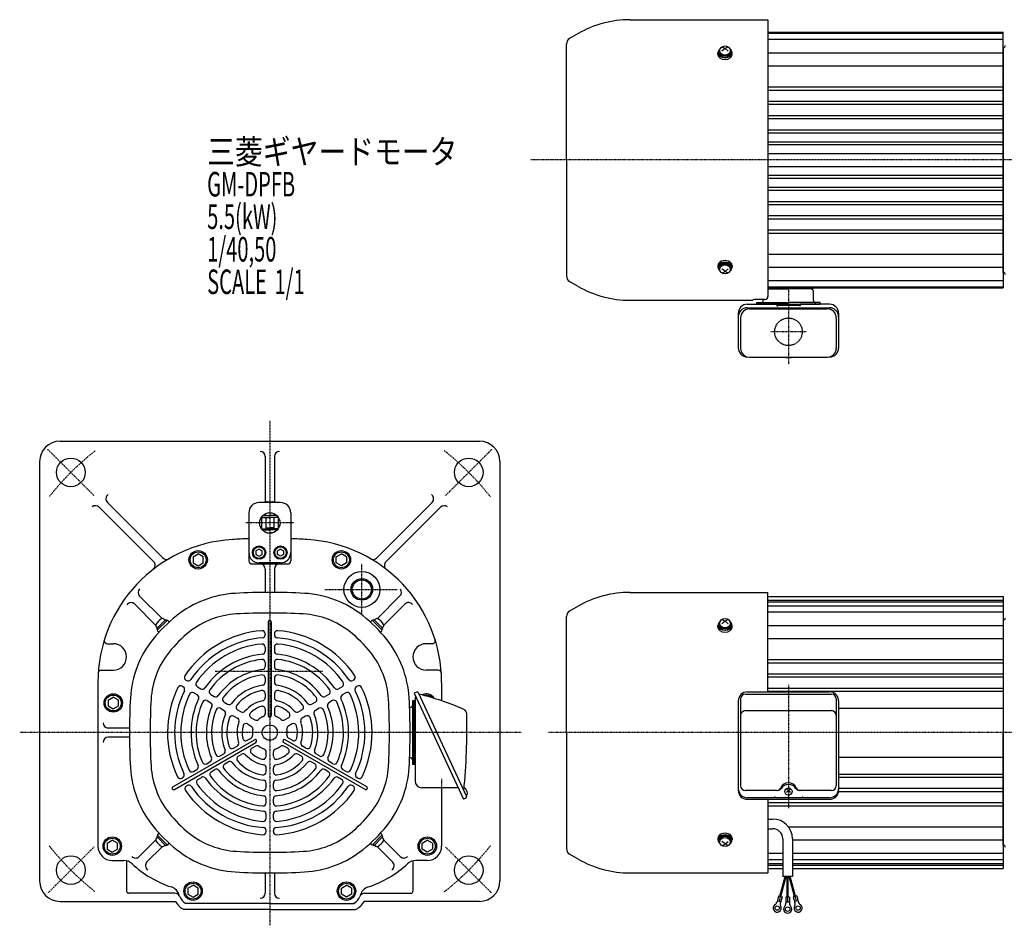
# Model space of a CAD drawing. Extents: x -916 to 911, y -476 to 497.
# Drawn here: x -916 to 47, y -476 to 409 of the extents above; entities that cross this region are included whole.
import ezdxf

# ---------------------------------------------------------------- set-up
doc = ezdxf.new("R2010")
doc.units = 0
doc.header["$MEASUREMENT"] = 0
doc.linetypes.add('CENTER', pattern=[1, 0.5, -0.25, 0, -0.25])
doc.linetypes.add('DASHED', pattern=[0.75, 0.5, -0.25])
doc.layers.get('0').update_dxf_attribs({"color": 102})
doc.styles.add('ZU_SHPTB00001', font='monotxt', dxfattribs={"bigfont": 'bigfont'})

msp = doc.modelspace()

# ---------------------------------------------------------------- linework, layer by layer
at = {"linetype": 'Continuous', "lineweight": -3}
for p, q in [((-319.605845, 409.481852), (-184.400764, 409.481852)), ((-184.400764, 409.481852), (-184.400764, 138.856628)), ((-369.884306, 395.923623), (-378.300764, 391.064378)), ((-184.400764, 397.281852), (45.599236, 397.281852)), ((-184.400764, 396.281852), (45.599236, 396.281852)), ((45.599236, 272.281852), (45.599236, 397.281852)), ((-381.400764, 272.281852), (-381.400764, 385.695021)), ((-184.400764, 390.281852), (45.599236, 390.281852)), ((-233.400764, 375.542299), (-233.400764, 377.183655)), ((-232.650764, 377.287209), (-232.650764, 378.41858)), ((-226.400764, 381.176297), (-229.400764, 378.825021)), ((-229.307938, 383.009139), (-226.400764, 381.176297)), ((-223.493591, 383.009139), (-226.400764, 381.176297)), ((-226.400764, 381.176297), (-223.400764, 378.825021)), ((-220.150764, 377.287209), (-220.150764, 378.41858)), ((-219.400764, 375.542299), (-219.400764, 377.183655)), ((-184.400764, 376.989351), (45.599236, 376.989351)), ((45.599236, 382.281852), (45.599236, 272.281852)), ((-184.400764, 364.261429), (45.599236, 364.261429)), ((-184.400764, 343.861793), (45.599236, 343.861793)), ((-184.400764, 340.625065), (45.599236, 340.625065)), ((-184.400764, 329.924623), (45.599236, 329.924623)), ((-184.400764, 326.70521), (45.599236, 326.70521)), ((-184.400764, 315.832441), (45.599236, 315.832441)), ((-184.400764, 312.769122), (45.599236, 312.769122)), ((-184.400764, 301.736247), (45.599236, 301.736247)), ((-184.400764, 298.841873), (45.599236, 298.841873)), ((-184.400764, 290.101162), (45.599236, 290.101162)), ((-184.400764, 287.281852), (45.599236, 287.281852)), ((-381.400764, 272.281852), (-381.400764, 158.868683)), ((-184.400764, 278.531852), (45.599236, 278.531852)), ((45.599236, 272.281852), (45.599236, 147.281852)), ((45.599236, 162.281852), (45.599236, 272.281852)), ((45.599236, 272.281852), (45.599236, 147.281852)), ((-184.400764, 266.031852), (45.599236, 266.031852)), ((-184.400764, 257.281852), (45.599236, 257.281852)), ((-184.400764, 254.462542), (45.599236, 254.462542)), ((-184.400764, 245.721831), (45.599236, 245.721831)), ((-184.400764, 242.827456), (45.599236, 242.827456)), ((-184.400764, 231.794582), (45.599236, 231.794582)), ((-184.400764, 228.731263), (45.599236, 228.731263)), ((-184.400764, 217.858494), (45.599236, 217.858494)), ((-184.400764, 214.639081), (45.599236, 214.639081)), ((-184.400764, 203.938639), (45.599236, 203.938639)), ((-184.400764, 200.701911), (45.599236, 200.701911)), ((-184.400764, 180.302274), (45.599236, 180.302274)), ((-233.400764, 169.021404), (-233.400764, 167.380048)), ((-232.650764, 167.276495), (-232.650764, 166.145124)), ((-226.400764, 163.387407), (-229.400764, 165.738683)), ((-226.400764, 163.387407), (-223.400764, 165.738683)), ((-220.150764, 167.276495), (-220.150764, 166.145124)), ((-219.400764, 169.021404), (-219.400764, 167.380048)), ((-184.400764, 167.574352), (45.599236, 167.574352)), ((-229.307938, 161.554565), (-226.400764, 163.387407)), ((-223.493591, 161.554565), (-226.400764, 163.387407)), ((-184.400764, 154.281852), (45.599236, 154.281852)), ((-369.884306, 148.640081), (-378.300764, 153.499325)), ((-184.400764, 148.281852), (45.599236, 148.281852)), ((-184.400764, 147.281852), (45.599236, 147.281852)), ((-184.400764, 146.281852), (-164.400764, 146.281852)), ((-140.400764, 146.281852), (-164.400764, 146.281852)), ((-140.400764, 146.281852), (-140.400764, 147.281852)), ((-319.605845, 135.081852), (-199.375071, 135.081852)), ((-187.400764, 135.856628), (-198.400764, 135.856628)), ((-189.000764, 134.881852), (-189.000764, 135.856628)), ((-139.800764, 134.881852), (-139.800764, 143.081852)), ((-204.600764, 131.216802), (-175.900764, 131.216802)), ((-204.600764, 127.772832), (-124.200764, 127.772832)), ((-202.400764, 126.604774), (-126.400764, 126.604774)), ((-195.400764, 132.881852), (-164.400764, 132.881852)), ((-195.400764, 131.281852), (-195.400764, 132.881852)), ((-164.400764, 131.281852), (-195.400764, 131.281852)), ((-195.400764, 131.281852), (-195.400764, 131.216802)), ((-195.400764, 131.281852), (-133.400764, 131.281852)), ((-175.900764, 131.216802), (-175.900764, 129.716802)), ((-175.900764, 129.716802), (-174.900764, 129.716802)), ((-174.900764, 130.26552), (-174.900764, 129.716802)), ((-153.900764, 130.26552), (-174.900764, 130.26552)), ((-153.900764, 130.004053), (-174.900764, 130.004053)), ((-133.400764, 132.881852), (-164.400764, 132.881852)), ((-164.400764, 131.281852), (-133.400764, 131.281852)), ((-153.900764, 130.26552), (-153.900764, 129.716802)), ((-152.900764, 129.716802), (-153.900764, 129.716802)), ((-124.200764, 131.216802), (-152.900764, 131.216802)), ((-152.900764, 131.216802), (-152.900764, 129.716802)), ((-133.400764, 131.281852), (-133.400764, 132.881852)), ((-133.400764, 131.281852), (-133.400764, 131.216802)), ((-213.400764, 122.416802), (-213.400764, 88.368383)), ((-211.200764, 117.804774), (-211.200764, 88.129888)), ((-117.600764, 117.804774), (-117.600764, 88.129888)), ((-115.400764, 122.416802), (-115.400764, 88.368383)), ((-204.800764, 79.768383), (-204.612043, 79.768383)), ((-202.600764, 79.529888), (-126.200764, 79.529888)), ((-124.189486, 79.768383), (-124.000764, 79.768383)), ((-876.422578, -2.718148), (-466.422578, -2.718148)), ((-675.922578, -17.718148), (-675.922578, -62.718148)), ((-666.922578, -17.718148), (-666.922578, -62.718148)), ((-896.422578, -22.718148), (-896.422578, -432.718148)), ((-446.422578, -22.718148), (-446.422578, -432.718148)), ((-838.221561, -67.283126), (-784.917853, -120.586834)), ((-830.164992, -62.611773), (-775.955385, -116.82138)), ((-660.922578, -62.697862), (-681.922578, -62.697862)), ((-673.922578, -61.950283), (-668.922578, -61.950283)), ((-512.680164, -62.611773), (-566.889771, -116.82138)), ((-504.623595, -67.283126), (-557.927303, -120.586834)), ((-691.922578, -72.718148), (-691.922578, -98.068459)), ((-678.130902, -75.281772), (-671.422578, -75.281772)), ((-675.922578, -73.767576), (-675.922578, -75.281772)), ((-664.714254, -75.281772), (-671.422578, -75.281772)), ((-666.922578, -73.767576), (-666.922578, -75.281772)), ((-650.922578, -72.718148), (-650.922578, -98.068459)), ((-679.828883, -77.281772), (-671.422578, -77.281772)), ((-679.634713, -77.281772), (-679.634713, -87.281772)), ((-675.325533, -77.281772), (-675.325533, -87.281772)), ((-663.016273, -77.281772), (-671.422578, -77.281772)), ((-667.519623, -77.281772), (-667.519623, -87.281772)), ((-663.210444, -77.281772), (-663.210444, -87.281772)), ((-680.310084, -87.281772), (-679.634713, -87.281772)), ((-679.718357, -88.281772), (-671.422578, -88.281772)), ((-678.949339, -89.281772), (-671.422578, -89.281772)), ((-675.325533, -87.281772), (-671.422578, -87.281772)), ((-674.344411, -92.281772), (-671.422578, -92.281772)), ((-667.519623, -87.281772), (-671.422578, -87.281772)), ((-663.126799, -88.281772), (-671.422578, -88.281772)), ((-663.895817, -89.281772), (-671.422578, -89.281772)), ((-668.500745, -92.281772), (-671.422578, -92.281772)), ((-662.535072, -87.281772), (-663.210444, -87.281772)), ((-691.922578, -98.068459), (-691.922578, -119.718148)), ((-650.922578, -98.068459), (-650.922578, -119.718148)), ((-746.422576, -115.831404), (-741.422587, -112.944648)), ((-736.422579, -115.831393), (-741.422586, -112.944649)), ((-684.922575, -109.966101), (-684.922576, -113.430199)), ((-684.922576, -113.4302), (-681.922574, -115.162246)), ((-681.922585, -108.234051), (-684.922575, -109.966101)), ((-681.922585, -108.234051), (-678.92258, -109.966096)), ((-681.922573, -115.162246), (-678.92258, -113.430194)), ((-678.922581, -113.430194), (-678.92258, -109.966096)), ((-660.922571, -108.234051), (-663.922576, -109.966096)), ((-663.922575, -113.430194), (-663.922576, -109.966096)), ((-660.922583, -115.162246), (-663.922576, -113.430194)), ((-657.92258, -113.4302), (-660.922583, -115.162246)), ((-660.922571, -108.234051), (-657.922581, -109.966101)), ((-657.922581, -109.966101), (-657.92258, -113.430199)), ((-606.422577, -115.831393), (-601.42257, -112.944649)), ((-596.42258, -115.831404), (-601.422569, -112.944648)), ((-746.422576, -115.831405), (-746.422577, -121.604903)), ((-746.422577, -121.604903), (-741.422569, -124.491648)), ((-741.422569, -124.491647), (-736.42258, -121.604893)), ((-736.42258, -121.604892), (-736.422579, -115.831393)), ((-688.922578, -122.718148), (-671.422578, -122.718148)), ((-660.922578, -121.697862), (-681.922578, -121.697862)), ((-671.422578, -122.718148), (-653.922578, -122.718148)), ((-606.422576, -121.604892), (-606.422577, -115.831393)), ((-601.422587, -124.491647), (-606.422576, -121.604893)), ((-596.422579, -121.604903), (-601.422587, -124.491648)), ((-596.42258, -115.831405), (-596.422579, -121.604903)), ((-675.922578, -127.718148), (-675.922578, -149.718148)), ((-666.922578, -127.718148), (-666.922578, -149.718148)), ((-319.605845, -150.518148), (-184.400764, -150.518148)), ((-184.400764, -247.876221), (-184.400764, -150.518148)), ((-184.400764, -151.718148), (-184.400764, -150.518148)), ((-782.973675, -182.531012), (-803.461077, -162.04361)), ((-776.609714, -176.167051), (-798.657086, -154.119679)), ((-566.235442, -176.167051), (-544.162556, -154.094165)), ((-559.871481, -182.531012), (-539.358124, -162.017655)), ((-184.400764, -154.718148), (45.599236, -154.718148)), ((-184.400764, -158.218148), (45.599236, -158.218148)), ((-184.400764, -159.718148), (45.599236, -159.718148)), ((45.599236, -154.718148), (45.599236, -420.718148)), ((-369.884306, -164.076377), (-378.300764, -168.935622)), ((-184.400764, -163.718148), (45.599236, -163.718148)), ((-184.400764, -169.718148), (45.599236, -169.718148)), ((-773.139889, -177.162003), (-781.978723, -186.000838)), ((-781.024129, -187.308985), (-771.831741, -178.116597)), ((-773.846996, -177.86911), (-774.92676, -176.789347)), ((-772.008518, -178.293374), (-773.139889, -177.162003)), ((-771.124634, -178.116597), (-769.733278, -179.507953)), ((-672.922578, -179.218148), (-672.922578, -271.218148)), ((-669.922578, -179.218148), (-669.922578, -271.218148)), ((-571.720522, -178.116597), (-573.111878, -179.507953)), ((-561.821027, -187.308985), (-571.013415, -178.116597)), ((-570.836638, -178.293374), (-569.705268, -177.162003)), ((-569.705268, -177.162003), (-560.866433, -186.000838)), ((-568.99816, -177.86911), (-567.918396, -176.789347)), ((-381.400764, -287.718148), (-381.400764, -174.304979)), ((-233.400764, -184.457701), (-233.400764, -182.816345)), ((-232.650764, -182.712791), (-232.650764, -181.58142)), ((-232.650764, -182.712791), (-232.650764, -181.58142)), ((-226.400764, -178.823703), (-229.400764, -181.174979)), ((-229.307938, -176.990861), (-226.400764, -178.823703)), ((-223.493591, -176.990861), (-226.400764, -178.823703)), ((-226.400764, -178.823703), (-223.400764, -181.174979)), ((-220.150764, -182.712791), (-220.150764, -181.58142)), ((-219.400764, -184.457701), (-219.400764, -182.816345)), ((45.599236, -177.718148), (45.599236, -287.718148)), ((45.599236, -177.718148), (45.599236, -287.718148)), ((-781.271616, -185.29373), (-782.35138, -184.213966)), ((-780.847352, -187.132209), (-781.978723, -186.000838)), ((-781.024129, -188.016092), (-779.632773, -189.407448)), ((-675.922578, -191.008531), (-675.922578, -192.011565)), ((-666.922578, -191.008531), (-666.922578, -192.011565)), ((-561.821027, -188.016092), (-563.212383, -189.407448)), ((-561.997804, -187.132209), (-560.866433, -186.000838)), ((-561.57354, -185.29373), (-560.493776, -184.213966)), ((-184.400764, -183.010649), (45.599236, -183.010649)), ((-830.189681, -200.718148), (-824.422578, -200.718148)), ((-512.655475, -200.718148), (-518.422578, -200.718148)), ((-184.400764, -195.738571), (45.599236, -195.738571)), ((-675.922578, -204.05364), (-675.922578, -208.070487)), ((-666.922578, -204.05364), (-666.922578, -208.070487)), ((-675.922578, -219.126968), (-675.922578, -223.15229)), ((-666.922578, -219.126968), (-666.922578, -223.15229)), ((-184.400764, -216.138207), (45.599236, -216.138207)), ((-184.400764, -219.374935), (45.599236, -219.374935)), ((-836.136239, -226.718148), (-824.422578, -226.718148)), ((-506.708917, -226.718148), (-518.422578, -226.718148)), ((-184.400764, -230.075377), (45.599236, -230.075377)), ((-839.422578, -238.571113), (-839.422578, -398.718148)), ((-753.488224, -236.296073), (-752.620227, -236.797212)), ((-675.922578, -234.241518), (-675.922578, -238.283848)), ((-666.922578, -234.241518), (-666.922578, -238.283848)), ((-589.356932, -236.296073), (-590.224929, -236.797212)), ((-503.422578, -238.571113), (-503.422578, -256.61419)), ((-184.400764, -233.29479), (45.599236, -233.29479)), ((-756.988224, -242.358251), (-756.120227, -242.859389)), ((-745.70059, -248.87517), (-742.225547, -250.881487)), ((-742.20059, -242.812992), (-738.725547, -244.819309)), ((-675.922578, -249.446096), (-675.922578, -253.531162)), ((-666.922578, -249.446096), (-666.922578, -253.531162)), ((-600.644566, -242.812992), (-604.119609, -244.819309)), ((-597.144566, -248.87517), (-600.619609, -250.881487)), ((-585.856932, -242.358251), (-586.724929, -242.859389)), ((-528.091758, -247.998021), (-530.357528, -249.054567)), ((-530.357528, -249.054567), (-481.925475, -352.917439)), ((-526.364154, -248.626817), (-479.030909, -350.13329)), ((-206.400764, -249.953525), (-122.400764, -249.953525)), ((-204.600764, -247.876221), (-124.200764, -247.876221)), ((-184.400764, -244.273536), (45.599236, -244.273536)), ((-184.400764, -247.12717), (45.599236, -247.12717)), ((-829.422576, -255.831405), (-829.422577, -261.604903)), ((-829.422576, -255.831404), (-824.422587, -252.944648)), ((-819.422579, -255.831393), (-824.422586, -252.944649)), ((-819.42258, -261.604892), (-819.422579, -255.831393)), ((-732.662598, -256.402658), (-729.182064, -258.412145)), ((-729.162598, -250.34048), (-725.682064, -252.349968)), ((-716.097921, -257.883375), (-712.606393, -259.899209)), ((-626.747235, -257.883375), (-630.238763, -259.899209)), ((-613.682558, -250.34048), (-617.163092, -252.349968)), ((-610.182558, -256.402658), (-613.663092, -258.412145)), ((-530.422578, -256.718148), (-532.022578, -256.718148)), ((-532.022578, -256.718148), (-532.022578, -318.718148)), ((-529.422578, -256.718148), (-530.422578, -256.718148)), ((-530.422578, -256.718148), (-530.422578, -318.718148)), ((-530.422578, -318.718148), (-530.422578, -256.718148)), ((-529.422578, -254.595225), (-529.422578, -334.918148)), ((-529.378029, -251.155109), (-529.406247, -251.477637)), ((-529.406247, -251.477637), (-529.220035, -251.493928)), ((-213.400764, -256.676221), (-213.400764, -344.117439)), ((-211.200764, -254.753525), (-211.200764, -339.442506)), ((-117.600764, -254.753525), (-117.600764, -339.442506)), ((-115.400764, -256.676221), (-115.400764, -344.117439)), ((-829.422577, -261.604903), (-824.422569, -264.491648)), ((-824.422569, -264.491647), (-819.42258, -261.604893)), ((-719.597921, -263.945553), (-716.106393, -265.961387)), ((-702.975168, -265.4598), (-699.456173, -267.491493)), ((-675.922578, -264.920122), (-675.922578, -269.177652)), ((-666.922578, -264.920122), (-666.922578, -269.177652)), ((-639.869988, -265.4598), (-643.388984, -267.491493)), ((-623.247235, -263.945553), (-626.738763, -265.961387)), ((-534.022578, -263.118148), (-534.743424, -263.118148)), ((-206.400764, -266.190259), (-122.400764, -266.190259)), ((-115.400764, -263.718148), (45.599236, -263.718148)), ((-706.475168, -271.521978), (-702.956173, -273.553671)), ((-689.680389, -273.135544), (-686.052825, -275.229919)), ((-653.164767, -273.135544), (-656.792331, -275.229919)), ((-636.369988, -271.521978), (-639.888984, -273.553671)), ((-808.605157, -283.218148), (-829.422578, -283.218148)), ((-693.180389, -279.197722), (-689.552825, -281.292097)), ((-649.664767, -279.197722), (-653.292331, -281.292097)), ((-381.400764, -287.718148), (-381.400764, -401.131317)), ((45.599236, -397.718148), (45.599236, -287.718148)), ((45.599236, -397.718148), (45.599236, -287.718148)), ((-808.605157, -292.218148), (-829.422578, -292.218148)), ((-766.136334, -340.66911), (-686.461997, -294.66911)), ((-764.636334, -343.267186), (-684.961997, -297.267186)), ((-693.416248, -295.220047), (-689.729119, -293.091282)), ((-578.208822, -343.267186), (-657.883159, -297.267186)), ((-576.708822, -340.66911), (-656.383159, -294.66911)), ((-649.428908, -295.220047), (-653.116037, -293.091282)), ((-706.817148, -302.95706), (-703.279376, -300.914527)), ((-688.916248, -303.014276), (-685.229119, -300.885511)), ((-674.922578, -310.821178), (-674.922578, -306.632428)), ((-667.922578, -310.821178), (-667.922578, -306.632428)), ((-653.928908, -303.014276), (-657.616037, -300.885511)), ((-636.028008, -302.95706), (-639.56578, -300.914527)), ((-733.074283, -318.116624), (-729.588251, -316.103963)), ((-719.984698, -310.559349), (-716.483938, -308.538184)), ((-715.484698, -318.353578), (-711.983938, -316.332412)), ((-702.317148, -310.751289), (-698.779376, -308.708755)), ((-640.528008, -310.751289), (-644.06578, -308.708755)), ((-627.360458, -318.353578), (-630.861219, -316.332412)), ((-622.860458, -310.559349), (-626.361219, -308.538184)), ((-609.770874, -318.116624), (-613.256905, -316.103963)), ((-534.022578, -312.318148), (-534.743424, -312.318148)), ((-115.400764, -311.718148), (45.599236, -311.718148)), ((-746.128168, -325.653288), (-742.649476, -323.644865)), ((-728.574283, -325.910853), (-725.088251, -323.898191)), ((-674.922578, -326.172667), (-674.922578, -322.109281)), ((-667.922578, -326.172667), (-667.922578, -322.109281)), ((-614.270874, -325.910853), (-617.756905, -323.898191)), ((-596.716988, -325.653288), (-600.19568, -323.644865)), ((-530.422578, -318.718148), (-532.022578, -318.718148)), ((-529.422578, -318.718148), (-530.422578, -318.718148)), ((-757.425563, -332.175842), (-756.55691, -331.674325)), ((-741.628168, -333.447517), (-738.149476, -331.439093)), ((-601.216988, -333.447517), (-604.69568, -331.439093)), ((-585.419593, -332.175842), (-586.288246, -331.674325)), ((-115.400764, -328.309127), (45.599236, -328.309127)), ((-115.400764, -331.16276), (45.599236, -331.16276)), ((-752.925563, -339.970071), (-752.05691, -339.468554)), ((-674.922578, -341.325517), (-674.922578, -337.293848)), ((-667.922578, -341.325517), (-667.922578, -337.293848)), ((-589.919593, -339.970071), (-590.788246, -339.468554)), ((-487.14779, -341.718148), (-522.622578, -341.718148)), ((-503.422578, -341.718148), (-503.422578, -398.718148)), ((-175.71855, -344.242506), (-206.400764, -344.242506)), ((-164.400764, -344.502943), (-166.400764, -342.785432)), ((-164.400764, -344.502943), (-166.400764, -346.410663)), ((-162.400764, -342.785432), (-164.400764, -344.502943)), ((-162.400764, -346.410663), (-164.400764, -344.502943)), ((-122.400764, -344.242506), (-153.847111, -344.242506)), ((-115.489062, -345.360919), (45.599236, -345.360919)), ((-115.400764, -342.141506), (45.599236, -342.141506)), ((-674.922578, -356.411306), (-674.922578, -352.392332)), ((-667.922578, -356.411306), (-667.922578, -352.392332)), ((-479.659706, -351.860893), (-481.925475, -352.917439)), ((-479.664837, -348.773828), (-478.777538, -348.360074)), ((-124.200764, -351.31149), (-204.600764, -351.31149)), ((-204.600764, -352.917439), (-124.200764, -352.917439)), ((-184.400764, -352.917439), (-184.400764, -423.718148)), ((-184.400764, -356.061361), (45.599236, -356.061361)), ((-184.400764, -359.298089), (45.599236, -359.298089)), ((-674.922578, -371.466282), (-674.922578, -367.453648)), ((-667.922578, -371.466282), (-667.922578, -367.453648)), ((-184.400764, -372.244943), (-179.87416, -372.244943)), ((-674.922578, -384.50012), (-674.922578, -383.497843)), ((-667.922578, -384.50012), (-667.922578, -383.497843)), ((-184.400764, -381.644943), (-179.87416, -381.644943)), ((-164.589396, -379.697726), (45.599236, -379.697726)), ((-830.422576, -395.831404), (-825.422587, -392.944648)), ((-820.422579, -395.831393), (-825.422586, -392.944649)), ((-782.973675, -392.905284), (-798.988211, -408.91982)), ((-781.271616, -390.142566), (-782.35138, -391.22233)), ((-780.847352, -388.304088), (-781.978723, -389.435459)), ((-773.139889, -398.274293), (-781.978723, -389.435459)), ((-781.024129, -387.420204), (-779.632773, -386.028848)), ((-781.024129, -388.127311), (-771.831741, -397.319699)), ((-561.821027, -388.127311), (-571.013415, -397.319699)), ((-569.705268, -398.274293), (-560.866433, -389.435459)), ((-561.821027, -387.420204), (-563.212383, -386.028848)), ((-561.997804, -388.304088), (-560.866433, -389.435459)), ((-561.57354, -390.142566), (-560.493776, -391.22233)), ((-559.871481, -392.905284), (-543.856945, -408.91982)), ((-522.422577, -395.831393), (-517.42257, -392.944649)), ((-512.42258, -395.831404), (-517.422569, -392.944648)), ((-233.400764, -390.978596), (-233.400764, -392.619952)), ((-232.650764, -392.723505), (-232.650764, -393.854876)), ((-226.400764, -396.612593), (-229.400764, -394.261317)), ((-226.400764, -396.612593), (-223.400764, -394.261317)), ((-220.150764, -392.723505), (-220.150764, -393.854876)), ((-219.400764, -390.978596), (-219.400764, -392.619952)), ((-169.87416, -391.644943), (-169.87416, -428.554499)), ((-160.47416, -391.644943), (-160.47416, -428.554499)), ((-160.47416, -392.425648), (45.599236, -392.425648)), ((-830.422576, -395.831405), (-830.422577, -401.604903)), ((-830.422577, -401.604903), (-825.422569, -404.491648)), ((-825.422569, -404.491647), (-820.42258, -401.604893)), ((-820.42258, -401.604892), (-820.422579, -395.831393)), ((-776.609714, -399.269245), (-791.465733, -414.125264)), ((-773.846996, -397.567186), (-774.92676, -398.64695)), ((-772.008518, -397.142923), (-773.139889, -398.274293)), ((-771.124634, -397.319699), (-769.733278, -395.928343)), ((-571.720522, -397.319699), (-573.111878, -395.928343)), ((-570.836638, -397.142923), (-569.705268, -398.274293)), ((-568.99816, -397.567186), (-567.918396, -398.64695)), ((-566.235442, -399.269245), (-551.379423, -414.125264)), ((-522.422576, -401.604892), (-522.422577, -395.831393)), ((-517.422587, -404.491647), (-522.422576, -401.604893)), ((-512.422579, -401.604903), (-517.422587, -404.491648)), ((-512.42258, -395.831405), (-512.422579, -401.604903)), ((-229.307938, -398.445435), (-226.400764, -396.612593)), ((-223.493591, -398.445435), (-226.400764, -396.612593)), ((-825.422578, -412.718148), (-814.230156, -412.718148)), ((-811.422578, -413.051207), (-811.422578, -442.718148)), ((-531.422578, -413.051207), (-531.422578, -442.718148)), ((-517.422578, -412.718148), (-528.615, -412.718148)), ((-369.884306, -411.359919), (-378.300764, -406.500675)), ((-184.400764, -405.718148), (-169.87416, -405.718148)), ((-184.400764, -411.718148), (-169.87416, -411.718148)), ((-160.47416, -405.718148), (45.599236, -405.718148)), ((-160.47416, -411.718148), (45.599236, -411.718148)), ((-184.400764, -415.718148), (-169.87416, -415.718148)), ((-184.400764, -417.218148), (-169.87416, -417.218148)), ((-184.400764, -420.718148), (-169.87416, -420.718148)), ((-160.47416, -415.718148), (45.599236, -415.718148)), ((-160.47416, -417.218148), (45.599236, -417.218148)), ((-160.47416, -420.718148), (45.599236, -420.718148)), ((-675.922578, -425.718148), (-675.922578, -444.718148)), ((-666.922578, -425.718148), (-666.922578, -444.718148)), ((-319.605845, -424.918148), (-184.400764, -424.918148)), ((-184.400764, -423.718148), (-184.400764, -424.918148)), ((-172.881017, -447.727743), (-167.743562, -428.554499)), ((-171.818498, -448.012444), (-166.604758, -428.554499)), ((-160.47416, -428.554499), (-169.87416, -428.554499)), ((-165.72416, -448.551474), (-165.72416, -428.554499)), ((-164.62416, -448.551474), (-164.62416, -428.554499)), ((-158.529821, -448.012444), (-163.743562, -428.554499)), ((-157.467302, -447.727743), (-162.604758, -428.554499)), ((-751.422576, -439.831405), (-751.422577, -445.604903)), ((-751.422576, -439.831404), (-746.422587, -436.944648)), ((-741.422579, -439.831393), (-746.422586, -436.944649)), ((-741.42258, -445.604892), (-741.422579, -439.831393)), ((-601.422577, -439.831393), (-596.42257, -436.944649)), ((-601.422576, -445.604892), (-601.422577, -439.831393)), ((-591.42258, -439.831404), (-596.422569, -436.944648)), ((-591.42258, -439.831405), (-591.422579, -445.604903)), ((-764.0861, -444.718148), (-809.422578, -444.718148)), ((-751.422577, -445.604903), (-746.422569, -448.491648)), ((-746.422569, -448.491647), (-741.42258, -445.604893)), ((-596.422587, -448.491647), (-601.422576, -445.604893)), ((-591.422579, -445.604903), (-596.422587, -448.491648)), ((-578.759056, -444.718148), (-533.422578, -444.718148)), ((-173.991832, -447.430101), (-175.490611, -453.023624)), ((-175.234163, -452.066545), (-171.950015, -452.94653)), ((-173.991832, -447.430101), (-170.707684, -448.310086)), ((-173.991832, -447.430101), (-170.707684, -448.310086)), ((-172.349758, -447.870094), (-173.592089, -452.506538)), ((-170.707684, -448.310086), (-172.206463, -453.903608)), ((-166.87416, -448.551474), (-166.87416, -454.342314)), ((-163.47416, -448.551474), (-166.87416, -448.551474)), ((-165.17416, -448.551474), (-165.17416, -453.351474)), ((-163.47416, -448.551474), (-163.47416, -454.342314)), ((-156.356488, -447.430101), (-159.640636, -448.310086)), ((-156.356488, -447.430101), (-159.640636, -448.310086)), ((-159.640636, -448.310086), (-158.141856, -453.903608)), ((-155.114156, -452.066545), (-158.398304, -452.94653)), ((-157.998562, -447.870094), (-156.75623, -452.506538)), ((-156.356488, -447.430101), (-154.857708, -453.023624)), ((-876.422578, -452.718148), (-763.743086, -452.718148)), ((-671.422578, -460.718148), (-755.140376, -460.718148)), ((-671.422578, -454.718148), (-753.633681, -454.718148)), ((-671.422578, -454.718148), (-589.211475, -454.718148)), ((-671.422578, -460.718148), (-587.70478, -460.718148)), ((-466.422578, -452.718148), (-579.10207, -452.718148)), ((-163.47416, -453.351474), (-166.87416, -453.351474))]:
    msp.add_line(p, q, dxfattribs=at)
at = {"linetype": 'CENTER', "lineweight": -3}
for p, q in [((412.648902, 272.281852), (-416.607131, 272.281852)), ((-164.400764, 148.281852), (-164.400764, 72.57806)), ((-146.961309, 104.281852), (-181.964513, 104.281852)), ((-671.422578, 17.275927), (-671.422578, -476.138316)), ((-843.249526, -55.8912), (-888.50436, -10.636366)), ((-499.59563, -55.8912), (-454.340796, -10.636366)), ((-648.254665, -82.697862), (-695.277179, -82.697862)), ((-581.422578, -171.810954), (-581.422578, -122.216626)), ((-617.716038, -147.718148), (-546.232997, -147.718148)), ((-724.810195, -227.718148), (-619.558169, -227.718148)), ((-164.400764, -241.066417), (-164.400764, -361.706497)), ((-425.544345, -287.718148), (-915.886721, -287.718148)), ((-523.482415, -287.718148), (-535.454315, -287.718148)), ((127.132024, -287.718148), (-398.924172, -287.718148)), ((-503.422578, -333.00024), (-503.422578, -346.035625)), ((-843.249526, -399.545096), (-888.50436, -444.79993)), ((-499.59563, -399.545096), (-454.340796, -444.79993)), ((-173.991832, -447.430101), (-170.707684, -448.310086)), ((-163.47416, -448.551474), (-166.87416, -448.551474)), ((-156.356488, -447.430101), (-159.640636, -448.310086))]:
    msp.add_line(p, q, dxfattribs=at)
at = {"linetype": 'DASHED', "lineweight": -3}
msp.add_circle((-164.400764, 104.281852), 13.5, dxfattribs=at)
at = {"linetype": 'Continuous', "lineweight": -3}
for centre, radius in [((-865.876943, -33.263783), 14), ((-476.968213, -33.263783), 14), ((-671.422578, -82.697862), 10), ((-681.922578, -111.698148), 6.5), ((-660.922578, -111.698148), 6.5), ((-741.422578, -118.718148), 9), ((-741.422578, -118.718148), 7.787524), ((-681.922578, -111.698148), 5.633955), ((-660.922578, -111.698148), 5.633955), ((-601.422578, -118.718148), 9), ((-601.422578, -118.718148), 7.787524), ((-581.422578, -147.718148), 17.5), ((-581.422578, -147.718148), 10.5), ((-581.422578, -147.718148), 9.35), ((-824.422578, -258.718148), 9), ((-824.422578, -258.718148), 7.787524), ((-671.422578, -287.718148), 7.5), ((-825.422578, -398.718148), 9), ((-825.422578, -398.718148), 7.787524), ((-517.422578, -398.718148), 9), ((-517.422578, -398.718148), 7.787524), ((-865.876943, -422.172513), 14), ((-476.968213, -422.172513), 14), ((-746.422578, -442.718148), 9), ((-746.422578, -442.718148), 7.787524), ((-596.422578, -442.718148), 9), ((-596.422578, -442.718148), 7.787524), ((-175.403822, -459.268018), 2.15), ((-165.17416, -460.351474), 2.15), ((-154.944497, -459.268018), 2.15)]:
    msp.add_circle(centre, radius, dxfattribs=at)
for centre, radius, start, end in [((-319.284306, 308.281852), 101.2, 90, 120), ((-375.200764, 385.695021), 6.2, 120, 180), ((45.599236, 384.281852), 2, 270, 0), ((-375.200764, 158.868683), 6.2, 180, 240), ((45.599236, 160.281852), 2, 0, 90), ((-319.284306, 236.281852), 101.2, 240, 270), ((-143.000764, 143.081852), 3.2, 0, 90), ((-198.400764, 134.856628), 1, 90, 166.983983), ((-191.000764, 134.881852), 2, 270, 0), ((-187.400764, 138.856628), 3, 270, 0), ((-137.800764, 134.881852), 2, 180, 270), ((-204.600764, 122.416802), 8.8, 90, 180), ((-204.600764, 118.972832), 8.8, 90, 180), ((-202.400764, 117.804774), 8.8, 90, 180), ((-126.400764, 117.804774), 8.8, 0, 90), ((-124.200764, 122.416802), 8.8, 0, 90), ((-124.200764, 118.972832), 8.8, 0, 90), ((-204.800764, 88.368383), 8.6, 180, 270), ((-202.600764, 88.129888), 8.6, 180, 270), ((-126.200764, 88.129888), 8.6, 270, 0), ((-124.000764, 88.368383), 8.6, 270, 0), ((-166.600765, 80.507191), 1.299999, 228.744149, 253.398469), ((-164.400764, 87.886216), 9, 253.398469, 286.601548), ((-162.200763, 80.507191), 1.299999, 286.601531, 311.255851), ((-876.422578, -22.718148), 20, 90, 180), ((-466.422578, -22.718148), 20, 0, 90), ((-680.922578, -17.718148), 5, 0, 90), ((-661.922578, -17.718148), 5, 90, 180), ((-826.629458, -59.076239), 5, 125.324959, 225), ((-516.215698, -59.076239), 5, 315, 54.675041), ((-841.757095, -70.81866), 5, 45, 130.313922), ((-681.922578, -72.697862), 10, 90, 180), ((-673.922578, -63.950283), 2, 90, 141.97048), ((-668.922578, -63.950283), 2, 38.02952, 90), ((-660.922578, -72.697862), 10, 0, 90), ((-501.088061, -70.81866), 5, 49.686078, 135), ((-699.422578, -238.571113), 140, 93.489726, 180), ((-671.422578, -697.718148), 600, 91.957987, 93.489726), ((-671.422578, -697.718148), 600, 86.510274, 88.042013), ((-643.422578, -238.571113), 140, 0, 86.510274), ((-681.922578, -111.697862), 10, 180, 270), ((-660.922578, -111.697862), 10, 270, 0), ((-788.453387, -124.122368), 5, 307.879699, 45), ((-772.419851, -113.285846), 5, 225, 300.227153), ((-688.922578, -119.718148), 3, 180, 270), ((-680.922578, -127.718148), 5, 0, 90), ((-661.922578, -127.718148), 5, 90, 180), ((-653.922578, -119.718148), 3, 270, 0), ((-570.425305, -113.285846), 5, 239.772847, 315), ((-554.391769, -124.122368), 5, 135, 232.120301), ((-795.121552, -150.584146), 5, 137.404136, 225), ((-699.483835, -252.539094), 101.2, 93.351477, 128.578295), ((-671.422578, -731.718148), 581.2, 90, 93.351477), ((-680.922578, -149.718148), 5, 350.584706, 0), ((-671.422578, -731.718148), 581.2, 86.648523, 90), ((-661.922578, -149.718148), 5, 180, 189.415294), ((-643.361321, -252.539094), 101.2, 51.421705, 86.648523), ((-547.69809, -150.558631), 5, 315, 38.378777), ((-319.284306, -251.718148), 101.2, 90, 120), ((-806.996611, -165.579144), 5, 45, 145.842018), ((-535.82259, -165.553189), 5, 38.378777, 135), ((-699.483835, -252.539094), 80.993, 93.351477, 128.578295), ((-671.422578, -731.718148), 560.993, 90, 93.351477), ((-671.422578, -731.718148), 560.993, 86.648523, 90), ((-643.361321, -252.539094), 80.993, 51.421705, 86.648523), ((-375.200764, -174.304979), 6.2, 120, 180), ((-671.422578, -287.718148), 146.2, 128.578295, 141.421705), ((-781.007877, -182.870464), 1.9, 151.07282, 225.000001), ((-770.417528, -188.723198), 14, 118.927163, 151.07282), ((-776.270262, -178.132849), 1.9, 44.999982, 118.927108), ((-771.478188, -178.47015), 0.5, 45, 135), ((-671.422578, -179.218148), 1.5, 0, 180), ((-671.422578, -287.718148), 146.2, 38.578295, 51.421705), ((-571.366969, -178.47015), 0.5, 45, 135), ((-566.574894, -178.132849), 1.9, 61.072892, 135.000018), ((-572.427628, -188.723198), 14, 28.92718, 61.072837), ((-561.837279, -182.870464), 1.9, 314.999999, 28.92718), ((45.599236, -175.718148), 2, 270, 0), ((-780.670576, -187.662539), 0.5, 135, 225), ((-671.422578, -287.718148), 125.993, 128.578295, 141.421705), ((-671.422578, -287.718148), 100, 94.434512, 146.157713), ((-678.922578, -191.008531), 3, 0, 94.434512), ((-678.922578, -192.011565), 3, 274.480799, 0), ((-663.922578, -191.008531), 3, 85.565488, 180), ((-663.922578, -192.011565), 3, 180, 265.519201), ((-671.422578, -287.718148), 100, 33.842287, 85.565488), ((-671.422578, -287.718148), 125.993, 38.578295, 51.421705), ((-562.17458, -187.662539), 0.5, 315, 45), ((-830.189681, -197.718148), 3, 162.650668, 270), ((-824.422578, -213.718148), 13, 270, 90), ((-706.601632, -259.656891), 101.2, 141.421705, 176.648523), ((-671.422578, -287.718148), 93, 93.882372, 146.117628), ((-671.422578, -287.718148), 87, 95.122516, 145.561961), ((-678.922578, -204.05364), 3, 0, 95.122516), ((-663.922578, -204.05364), 3, 84.877484, 180), ((-671.422578, -287.718148), 93, 33.882372, 85.519201), ((-671.422578, -287.718148), 87, 34.438039, 84.877484), ((-636.243524, -259.656891), 101.2, 3.351477, 38.578295), ((-518.422578, -213.718148), 13, 90, 270), ((-512.655475, -197.718148), 3, 270, 17.349332), ((-706.601632, -259.656891), 80.993, 141.421705, 176.648523), ((-671.422578, -287.718148), 77, 95.379379, 145.339581), ((-678.922578, -208.070487), 3, 275.379379, 0), ((-663.922578, -208.070487), 3, 180, 264.620621), ((-671.422578, -287.718148), 77, 34.660419, 84.620621), ((-636.243524, -259.656891), 80.993, 3.351477, 38.578295), ((-671.422578, -287.718148), 72, 96.240131, 144.594556), ((-678.922578, -219.126968), 3, 0, 96.240131), ((-663.922578, -219.126968), 3, 83.759869, 180), ((-671.422578, -287.718148), 72, 35.405444, 83.759869), ((-836.136239, -229.718148), 3, 90, 176.294955), ((-671.422578, -287.718148), 62, 96.62581, 144.26083), ((-678.922578, -223.15229), 3, 276.62581, 0), ((-663.922578, -223.15229), 3, 180, 263.37419), ((-671.422578, -287.718148), 62, 35.73917, 83.37419), ((-506.708917, -229.718148), 3, 3.705045, 90), ((-751.988224, -233.697997), 3, 146.157713, 240), ((-751.120227, -234.199135), 3, 240, 326.117628), ((-740.70059, -240.214916), 3, 145.561961, 240), ((-671.422578, -287.718148), 57, 97.983556, 143.086522), ((-678.922578, -234.241518), 3, 0, 97.983556), ((-678.922578, -238.283848), 3, 278.626927, 360), ((-663.922578, -234.241518), 3, 82.016444, 180), ((-663.922578, -238.283848), 3, 180, 261.373073), ((-671.422578, -287.718148), 57, 36.913478, 82.016444), ((-602.144566, -240.214916), 3, 300, 34.438039), ((-591.724929, -234.199135), 3, 213.882372, 300), ((-590.856932, -233.697997), 3, 300, 33.842287), ((-671.422578, -287.718148), 100, 153.842287, 205.565488), ((-671.422578, -287.718148), 93, 153.882372, 205.519201), ((-758.488224, -244.956328), 3, 60, 153.842287), ((-671.422578, -287.718148), 87, 154.438039, 204.877484), ((-757.620227, -245.457466), 3, 333.882372, 60), ((-747.20059, -251.473246), 3, 60, 154.438039), ((-737.225547, -242.221233), 3, 240, 325.339581), ((-727.662598, -247.742404), 3, 144.594556, 240), ((-671.422578, -287.718148), 47, 98.626927, 142.530408), ((-671.422578, -287.718148), 42, 101.087489, 140.405932), ((-678.922578, -249.446096), 3, 0, 101.087489), ((-663.922578, -249.446096), 3, 78.912511, 180), ((-671.422578, -287.718148), 47, 37.469592, 81.373073), ((-671.422578, -287.718148), 42, 39.594068, 78.912511), ((-615.182558, -247.742404), 3, 300, 35.405444), ((-605.619609, -242.221233), 3, 214.660419, 300), ((-595.644566, -251.473246), 3, 25.561961, 120), ((-671.422578, -287.718148), 87, 335.122516, 25.561961), ((-585.224929, -245.457466), 3, 120, 206.117628), ((-671.422578, -287.718148), 93, 334.480799, 26.117628), ((-584.356932, -244.956328), 3, 26.157713, 120), ((-671.422578, -287.718148), 100, 334.434512, 26.157713), ((-527.542355, -249.176221), 1.3, 25, 115), ((-525.038785, -249.102881), 1, 205, 255.515443), ((-600.524712, -541.310195), 300.8, 66.739678, 75.515443), ((-518.422578, -258.718148), 9, 29.648562, 117.950857), ((-204.600764, -256.676221), 8.8, 90, 180), ((-206.400764, -254.753525), 4.8, 90, 180), ((-124.200764, -256.676221), 8.8, 0, 90), ((-122.400764, -254.753525), 4.8, 0, 90), ((-227.422578, -287.718148), 581.2, 176.648523, 180), ((-227.422578, -287.718148), 560.993, 176.648523, 180), ((-671.422578, -287.718148), 77, 154.660419, 204.620621), ((-671.422578, -287.718148), 72, 155.405444, 203.759869), ((-743.725547, -253.479563), 3, 334.660419, 60), ((-734.162598, -259.000734), 3, 60, 155.405444), ((-730.682064, -261.010222), 3, 335.73917, 60), ((-724.182064, -249.751891), 3, 240, 324.26083), ((-714.597921, -255.285299), 3, 143.086522, 240), ((-711.106393, -257.301133), 3, 240, 322.530408), ((-671.422578, -287.718148), 32, 102.373625, 139.29722), ((-678.922578, -253.531162), 3, 282.373625, 0), ((-663.922578, -253.531162), 3, 180, 257.626375), ((-671.422578, -287.718148), 32, 40.70278, 77.626375), ((-631.738763, -257.301133), 3, 217.469592, 300), ((-628.247235, -255.285299), 3, 300, 36.913478), ((-618.663092, -249.751891), 3, 215.73917, 300), ((-612.163092, -261.010222), 3, 120, 204.26083), ((-608.682558, -259.000734), 3, 24.594556, 120), ((-671.422578, -287.718148), 72, 336.240131, 24.594556), ((-599.119609, -253.479563), 3, 120, 205.339581), ((-671.422578, -287.718148), 77, 335.379379, 25.339581), ((-1115.422578, -287.718148), 560.993, 0, 3.351477), ((-1115.422578, -287.718148), 581.2, 0, 3.351477), ((-526.622578, -254.595225), 2.8, 136.879375, 180), ((-518.422578, -258.718148), 7.787524, 40.275999, 107.323419), ((-671.422578, -287.718148), 62, 155.73917, 203.37419), ((-671.422578, -287.718148), 57, 156.913478, 202.016444), ((-721.097921, -266.543629), 3, 60, 156.913478), ((-717.606393, -268.559463), 3, 337.469592, 60), ((-701.475168, -262.861724), 3, 140.405932, 240), ((-697.956173, -264.893417), 3, 240, 319.29722), ((-688.180389, -270.537468), 3, 134.286139, 240), ((-671.422578, -287.718148), 27, 108.209957, 134.286139), ((-678.922578, -264.920122), 3, 0, 108.209957), ((-678.922578, -269.177652), 3, 292.024313, 0), ((-663.922578, -264.920122), 3, 71.790043, 180), ((-663.922578, -269.177652), 3, 180, 247.975687), ((-671.422578, -287.718148), 27, 45.713861, 71.790043), ((-654.664767, -270.537468), 3, 300, 45.713861), ((-644.888984, -264.893417), 3, 220.70278, 300), ((-641.369988, -262.861724), 3, 300, 39.594068), ((-625.238763, -268.559463), 3, 120, 202.530408), ((-621.747235, -266.543629), 3, 23.086522, 120), ((-671.422578, -287.718148), 57, 337.983556, 23.086522), ((-671.422578, -287.718148), 62, 336.62581, 24.26083), ((-534.022578, -261.118148), 2, 270, 0), ((-1079.470614, -283.218148), 600.8, 354.170309, 1.331487), ((-483.63154, -269.369051), 4.8, 1.331487, 66.739678), ((-206.400764, -270.990259), 4.8, 90, 180), ((-122.400764, -270.990259), 4.8, 0, 90), ((-829.422578, -278.218148), 5, 180, 270), ((-671.422578, -287.718148), 47, 157.469592, 201.373073), ((-671.422578, -287.718148), 42, 159.594068, 198.912511), ((-707.975168, -274.120054), 3, 60, 159.594068), ((-671.422578, -287.718148), 32, 160.70278, 197.626375), ((-704.456173, -276.151747), 3, 340.70278, 60), ((-694.680389, -281.795798), 3, 60, 165.713861), ((-684.552825, -272.631843), 3, 240, 311.034425), ((-671.422578, -287.718148), 17, 112.024313, 131.034425), ((-671.422578, -271.218148), 1.5, 180, 0), ((-671.422578, -287.718148), 17, 48.965575, 67.975687), ((-658.292331, -272.631843), 3, 228.965575, 300), ((-648.164767, -281.795798), 3, 14.286139, 120), ((-638.388984, -276.151747), 3, 120, 199.29722), ((-671.422578, -287.718148), 32, 342.373625, 19.29722), ((-634.869988, -274.120054), 3, 20.405932, 120), ((-671.422578, -287.718148), 42, 341.087489, 20.405932), ((-671.422578, -287.718148), 47, 338.626927, 22.530408), ((-227.422578, -287.718148), 581.2, 180, 183.351477), ((-227.422578, -287.718148), 560.993, 180, 183.351477), ((-671.422578, -287.718148), 27, 165.713861, 191.790043), ((-691.052825, -283.890173), 3, 348.965575, 60), ((-671.422578, -287.718148), 17, 168.965575, 187.975687), ((-651.792331, -283.890173), 3, 120, 191.034425), ((-671.422578, -287.718148), 17, 352.024313, 11.034425), ((-671.422578, -287.718148), 27, 348.209957, 14.286139), ((-1115.422578, -287.718148), 560.993, 356.648523, 360), ((-1115.422578, -287.718148), 581.2, 356.648523, 360), ((-666.422578, -287.718148), 131.5, 359.989714, 0), ((-829.422578, -297.218148), 5, 90, 180), ((-704.779376, -298.316451), 3, 300, 17.626375), ((-694.916248, -292.621971), 3, 191.790043, 300), ((-691.229119, -290.493206), 3, 300, 7.975687), ((-685.711997, -295.968148), 1.5, 300, 120), ((-657.133159, -295.968148), 1.5, 60, 240), ((-651.616037, -290.493206), 3, 172.024313, 240), ((-647.928908, -292.621971), 3, 240, 348.209957), ((-638.06578, -298.316451), 3, 162.373625, 240), ((-717.983938, -305.940108), 3, 300, 21.373073), ((-708.317148, -300.358984), 3, 198.912511, 300), ((-687.416248, -305.612352), 3, 120, 228.209957), ((-671.422578, -287.718148), 27, 228.209957, 254.286139), ((-683.729119, -303.483587), 3, 52.024313, 120), ((-671.422578, -287.718148), 17, 232.024313, 251.034425), ((-677.922578, -306.632428), 3, 0, 71.034425), ((-664.922578, -306.632428), 3, 108.965575, 180), ((-671.422578, -287.718148), 17, 288.965575, 307.975687), ((-671.422578, -287.718148), 27, 285.713861, 311.790043), ((-659.116037, -303.483587), 3, 60, 127.975687), ((-655.428908, -305.612352), 3, 311.790043, 60), ((-634.528008, -300.358984), 3, 240, 341.087489), ((-624.861219, -305.940108), 3, 158.626927, 240), ((-734.574283, -315.518548), 3, 203.759869, 300), ((-731.088251, -313.505887), 3, 300, 23.37419), ((-721.484698, -307.961273), 3, 202.016444, 300), ((-710.483938, -318.930489), 3, 38.626927, 120), ((-671.422578, -287.718148), 47, 218.626927, 262.530408), ((-700.817148, -313.349365), 3, 120, 221.087489), ((-671.422578, -287.718148), 42, 221.087489, 260.405932), ((-697.279376, -311.306832), 3, 42.373625, 120), ((-671.422578, -287.718148), 32, 222.373625, 259.29722), ((-677.922578, -310.821178), 3, 254.286139, 0), ((-664.922578, -310.821178), 3, 180, 285.713861), ((-671.422578, -287.718148), 32, 280.70278, 317.626375), ((-671.422578, -287.718148), 47, 277.469592, 321.373073), ((-671.422578, -287.718148), 42, 279.594068, 318.912511), ((-645.56578, -311.306832), 3, 60, 137.626375), ((-642.028008, -313.349365), 3, 318.912511, 60), ((-632.361219, -318.930489), 3, 60, 141.373073), ((-621.360458, -307.961273), 3, 240, 337.983556), ((-611.756905, -313.505887), 3, 156.62581, 240), ((-608.270874, -315.518548), 3, 240, 336.240131), ((-534.022578, -314.318148), 2, 0, 90), ((-706.601632, -315.779405), 101.2, 183.351477, 218.578295), ((-706.601632, -315.779405), 80.993, 183.351477, 218.578295), ((-747.628168, -323.055212), 3, 204.877484, 300), ((-744.149476, -321.046788), 3, 300, 24.620621), ((-727.074283, -328.508929), 3, 120, 216.240131), ((-723.588251, -326.496268), 3, 36.62581, 120), ((-671.422578, -287.718148), 62, 216.62581, 264.26083), ((-713.984698, -320.951654), 3, 120, 217.983556), ((-671.422578, -287.718148), 57, 217.983556, 263.086522), ((-677.922578, -326.172667), 3, 260.405932, 0), ((-677.922578, -322.109281), 3, 0, 79.29722), ((-664.922578, -322.109281), 3, 100.70278, 180), ((-664.922578, -326.172667), 3, 180, 279.594068), ((-671.422578, -287.718148), 62, 275.73917, 323.37419), ((-671.422578, -287.718148), 57, 276.913478, 322.016444), ((-628.860458, -320.951654), 3, 322.016444, 60), ((-619.256905, -326.496268), 3, 60, 143.37419), ((-615.770874, -328.508929), 3, 323.759869, 60), ((-598.69568, -321.046788), 3, 155.379379, 240), ((-595.216988, -323.055212), 3, 240, 335.122516), ((-636.243524, -315.779405), 80.993, 321.421705, 356.648523), ((-636.243524, -315.779405), 101.2, 321.421705, 356.648523), ((-758.925563, -329.577766), 3, 205.565488, 300), ((-758.05691, -329.076249), 3, 300, 25.519201), ((-740.128168, -336.045593), 3, 120, 215.122516), ((-736.649476, -334.037169), 3, 35.379379, 120), ((-671.422578, -287.718148), 77, 215.379379, 265.339581), ((-671.422578, -287.718148), 72, 216.240131, 264.594556), ((-677.922578, -337.293848), 3, 360, 82.530408), ((-664.922578, -337.293848), 3, 97.469592, 180), ((-671.422578, -287.718148), 77, 274.660419, 324.620621), ((-671.422578, -287.718148), 72, 275.405444, 323.759869), ((-606.19568, -334.037169), 3, 60, 144.620621), ((-602.716988, -336.045593), 3, 324.877484, 60), ((-584.788246, -329.076249), 3, 154.480799, 240), ((-583.919593, -329.577766), 3, 240, 334.434512), ((-522.622578, -334.918148), 6.8, 180, 270), ((-765.386334, -341.968148), 1.5, 120, 300), ((-751.425563, -342.568147), 3, 120, 214.434512), ((-671.422578, -287.718148), 100, 214.434512, 266.157713), ((-750.55691, -342.06663), 3, 34.480799, 120), ((-671.422578, -287.718148), 93, 214.480799, 266.117628), ((-671.422578, -287.718148), 87, 215.122516, 265.561961), ((-677.922578, -341.325517), 3, 263.086522, 0), ((-664.922578, -341.325517), 3, 180, 276.913478), ((-671.422578, -287.718148), 93, 273.882372, 325.519201), ((-671.422578, -287.718148), 100, 273.842287, 325.565488), ((-671.422578, -287.718148), 87, 274.438039, 324.877484), ((-592.288246, -342.06663), 3, 60, 145.519201), ((-591.419593, -342.568147), 3, 325.565488, 60), ((-577.458822, -341.968148), 1.5, 240, 60), ((-481.186463, -343.194119), 1.299999, 41.601548, 106.135447), ((-486.94437, -348.306507), 9, 8.398469, 41.601548), ((-204.600764, -342.51149), 8.8, 180, 270), ((-204.600764, -344.117439), 8.8, 180, 270), ((-206.400764, -339.442506), 4.8, 180, 270), ((-175.71855, -340.242506), 4, 270, 339.413394), ((-174.954417, -340.242506), 4, 270, 330.013396), ((-153.847111, -340.242506), 4, 209.986604, 270), ((-153.082978, -340.242506), 4, 200.586606, 270), ((-124.200764, -342.51149), 8.8, 270, 0), ((-124.200764, -344.117439), 8.8, 270, 0), ((-122.400764, -339.442506), 4.8, 270, 0), ((-677.922578, -352.392332), 3, 0, 84.26083), ((-664.922578, -352.392332), 3, 95.73917, 180), ((-480.209109, -350.682693), 1.3, 295, 25), ((-479.326942, -347.181875), 1.299999, 294.999999, 8.398469), ((-677.922578, -356.411306), 3, 264.594556, 0), ((-677.922578, -367.453648), 3, 0, 85.339581), ((-664.922578, -356.411306), 3, 180, 275.405444), ((-664.922578, -367.453648), 3, 94.660419, 180), ((-671.422578, -287.718148), 125.993, 218.578295, 231.421705), ((-677.922578, -371.466282), 3, 265.561961, 0), ((-664.922578, -371.466282), 3, 180, 274.438039), ((-671.422578, -287.718148), 125.993, 308.578295, 321.421705), ((-179.87416, -391.644943), 19.4, 0, 90), ((-671.422578, -287.718148), 146.2, 218.578295, 231.421705), ((-677.922578, -384.50012), 3, 266.157713, 0), ((-677.922578, -383.497843), 3, 0, 86.117628), ((-664.922578, -383.497843), 3, 93.882372, 180), ((-664.922578, -384.50012), 3, 180, 273.842287), ((-671.422578, -287.718148), 146.2, 308.578295, 321.421705), ((-179.87416, -391.644943), 10, 0, 90), ((-781.007877, -392.565832), 1.9, 134.999999, 208.92718), ((-770.417528, -386.713098), 14, 208.92718, 241.072837), ((-780.670576, -387.773758), 0.5, 135, 225), ((-699.483835, -322.897202), 80.993, 231.421705, 266.648523), ((-643.361321, -322.897202), 80.993, 273.351477, 308.578295), ((-572.427628, -386.713098), 14, 298.927163, 331.07282), ((-562.17458, -387.773758), 0.5, 315, 45), ((-561.837279, -392.565832), 1.9, 331.07282, 45.000001), ((-825.422578, -398.718148), 14, 180, 270), ((-776.270262, -397.303447), 1.9, 241.072892, 315.000018), ((-771.478188, -396.966146), 0.5, 225, 315), ((-699.483835, -322.897202), 101.2, 231.421705, 266.648523), ((-671.422578, 156.281852), 560.993, 266.648523, 270), ((-671.422578, 156.281852), 560.993, 270, 273.351477), ((-643.361321, -322.897202), 101.2, 273.351477, 308.578295), ((-571.366969, -396.966146), 0.5, 225, 315), ((-566.574894, -397.303447), 1.9, 224.999982, 298.927108), ((-517.422578, -398.718148), 14, 270, 0), ((-375.200764, -401.131317), 6.2, 180, 240), ((45.599236, -399.718148), 2, 0, 90), ((-814.230156, -424.718148), 12, 46.914114, 90), ((-802.523745, -405.384286), 5, 224.043631, 315), ((-540.321411, -405.384286), 5, 225, 315.956369), ((-528.615, -424.718148), 12, 90, 133.085886), ((-319.284306, -323.718148), 101.2, 240, 270), ((-735.674359, -340.730133), 103, 226.914114, 251.91835), ((-787.930199, -417.660798), 5, 135, 235.813343), ((-607.170797, -340.730133), 103, 288.08165, 313.085886), ((-554.914957, -417.660798), 5, 304.186657, 45), ((-876.422578, -432.718148), 20, 180, 270), ((-671.422578, 156.281852), 581.2, 266.648523, 270), ((-680.922578, -425.718148), 5, 0, 9.415294), ((-671.422578, 156.281852), 581.2, 270, 273.351477), ((-661.922578, -425.718148), 5, 170.584706, 180), ((-466.422578, -432.718148), 20, 270, 0), ((-809.422578, -442.718148), 2, 180, 270), ((-771.367138, -450.050879), 12, 16.381286, 71.91835), ((-571.478018, -450.050879), 12, 108.08165, 163.618714), ((-533.422578, -442.718148), 2, 270, 0), ((-764.0861, -449.718148), 5, 21.618272, 90), ((-746.422578, -442.718148), 14, 201.618272, 238.997281), ((-680.922578, -444.718148), 5, 270, 0), ((-661.922578, -444.718148), 5, 180, 270), ((-596.422578, -442.718148), 14, 301.002719, 338.381728), ((-578.759056, -449.718148), 5, 90, 158.381728), ((-746.422578, -442.718148), 20, 210, 244.158067), ((-746.422578, -442.718148), 14, 225.584691, 238.997281), ((-596.422578, -442.718148), 14, 301.002719, 314.415309), ((-596.422578, -442.718148), 20, 295.841933, 330), ((-175.403822, -459.268018), 4, 123.111403, 26.888597), ((-180.32024, -451.729528), 5, 303.111403, 345), ((-167.376834, -455.197704), 5, 165, 206.888597), ((-165.17416, -460.351474), 4, 138.111403, 41.888597), ((-171.87416, -454.342314), 5, 318.111403, 0), ((-158.47416, -454.342314), 5, 180, 221.888597), ((-154.944497, -459.268018), 4, 153.111403, 56.888597), ((-162.971485, -455.197704), 5, 333.111403, 15), ((-150.028079, -451.729528), 5, 195, 236.888597)]:
    msp.add_arc(centre, radius, start, end, dxfattribs=at)
at = {"linetype": 'CENTER', "lineweight": -3}
for start, end in [(128.33254, 141.66746), (38.33254, 51.66746), (218.33254, 231.66746), (308.33254, 321.66746)]:
    msp.add_arc((-671.422578, -227.718148), 275, start, end, dxfattribs=at)
at = {"linetype": 'Continuous', "lineweight": -3}
for centre, major_axis, ratio, start_param, end_param in [((-226.400764, 377.183655), (7, 0), 0.692313, 2.5951530372, 3.1415926536), ((-226.400764, 377.183655), (7, 0), 0.692313, 3.1415926536, 0), ((-226.400764, 375.542299), (7, 0), 0.707107, 3.1415926536, 0), ((-226.400764, 378.41858), (6.25, 0), 0.707107, 2.4008084268, 0.7407842268), ((-226.400764, 377.287209), (6.25, 0), 0.707107, 3.1415926536, 0), ((-226.400764, 377.183655), (7, 0), 0.692313, 0, 0.5464396164), ((-226.400764, 169.021404), (7, 0), 0.707107, 0, 3.1415926536), ((-226.400764, 167.380048), (7, 0), 0.692313, 0, 3.1415926536), ((-226.400764, 167.380048), (7, 0), 0.692313, 3.1415926536, 3.68803227), ((-226.400764, 166.145124), (6.25, 0), 0.707107, 5.5424010804, 3.8823768804), ((-226.400764, 167.276495), (6.25, 0), 0.707107, 0, 3.1415926536), ((-226.400764, 167.380048), (7, 0), 0.692313, 5.7367456908, 0), ((-226.400764, -182.816345), (7, 0), 0.692313, 2.5951530372, 3.1415926536), ((-226.400764, -182.816345), (7, 0), 0.692313, 3.1415926536, 0), ((-226.400764, -181.58142), (6.25, 0), 0.707107, 2.4008084268, 0.7407842268), ((-226.400764, -182.712791), (6.25, 0), 0.707107, 3.1415926536, 0), ((-226.400764, -182.816345), (7, 0), 0.692313, 0, 0.5464396164), ((-226.400764, -184.457701), (7, 0), 0.707107, 3.1415926536, 0), ((-164.400764, -343.985506), (8, 0), 0.906308, 0.3281121824, 2.8134804712), ((-164.400764, -345.601751), (8, 0), 0.906308, 0.4818578689, 2.6597347847), ((-226.400764, -390.978596), (7, 0), 0.707107, 0, 3.1415926536), ((-226.400764, -392.619952), (7, 0), 0.692313, 0, 3.1415926536), ((-226.400764, -392.619952), (7, 0), 0.692313, 3.1415926536, 3.68803227), ((-226.400764, -393.854876), (6.25, 0), 0.707107, 5.5424010804, 3.8823768804), ((-226.400764, -392.723505), (6.25, 0), 0.707107, 0, 3.1415926536), ((-226.400764, -392.619952), (7, 0), 0.692313, 5.7367456908, 0)]:
    msp.add_ellipse(centre, major_axis=major_axis, ratio=ratio, start_param=start_param, end_param=end_param, dxfattribs=at)
for centre, major_axis, ratio in [((-226.400764, 379.23671), (5.25, 0), 0.862941), ((-226.400764, 165.326994), (5.25, 0), 0.862941), ((-226.400764, -180.76329), (5.25, 0), 0.862941), ((-164.400764, -345.333974), (3.5, 0), 0.982815), ((-226.400764, -394.673006), (5.25, 0), 0.862941)]:
    msp.add_ellipse(centre, major_axis=major_axis, ratio=ratio, dxfattribs=at)
msp.add_point((-481.144, -345.601751), dxfattribs=at)
at = {"linetype": 'CENTER', "lineweight": -3}
for p in [(-177.781958, -350.963842), (-150.781958, -350.963842)]:
    msp.add_point(p, dxfattribs=at)

# ---------------------------------------------------------------- texts
at = {"linetype": 'Continuous', "lineweight": -3, "char_height": 24, "attachment_point": 7, "style": 'ZU_SHPTB00001'}
for s, insert in [('\\W0.83;三菱ギヤードモータ  ', (-732.627625, 268.383301)), ('\\W0.60;GM-DPFB', (-732.627625, 236.583298)), ('\\W0.60;5.5(kW)', (-732.627625, 204.78331)), ('\\W0.60;1/40,50', (-732.627625, 172.983307)), ('\\W0.60;SCALE\\W1.00; \\W0.60;1/1', (-732.627625, 141.183304))]:
    msp.add_mtext(s, dxfattribs=dict(at, insert=insert))

doc.saveas('drawing.dxf')
